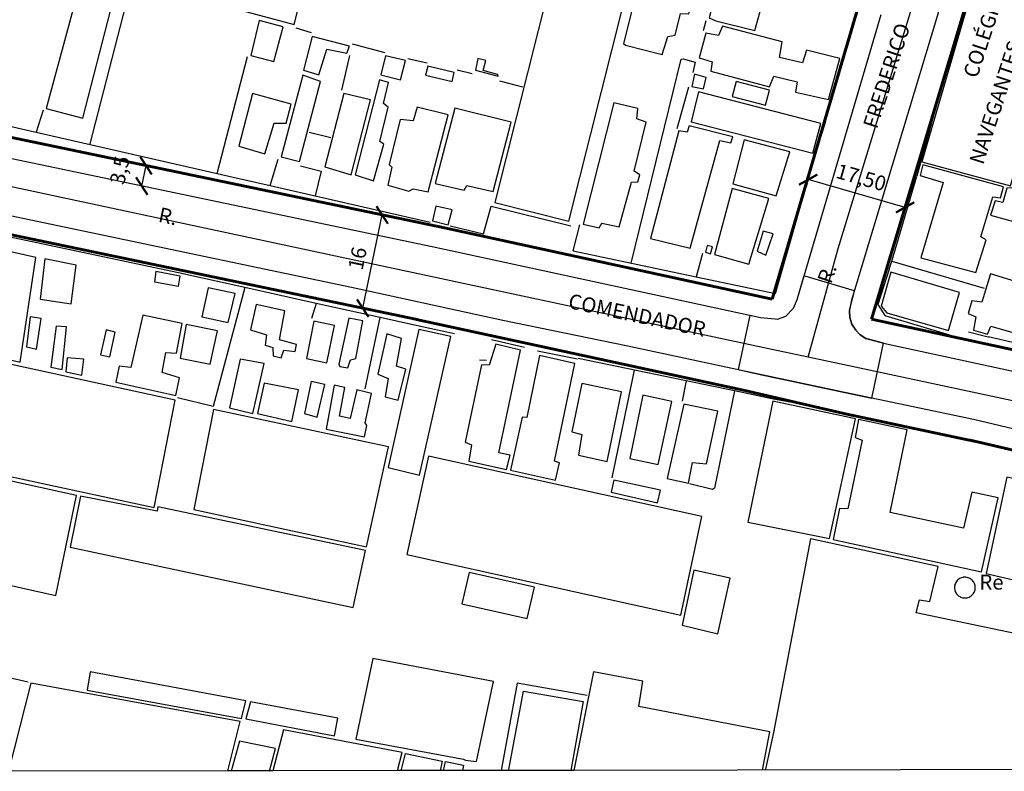
# Model space of a CAD drawing. Units: millimetres. Extents: x 178284 to 180740, y 1679817 to 1682593.
# Drawn here: x 180225 to 180390, y 1679821 to 1679947 of the extents above; entities that cross this region are included whole.
import ezdxf
from ezdxf.enums import TextEntityAlignment as Align

# ---------------------------------------------------------------- set-up
doc = ezdxf.new("R2010")
doc.units = ezdxf.units.MM
doc.header["$LTSCALE"] = 10
doc.header["$PDMODE"] = 2
doc.header["$PDSIZE"] = 2
doc.layers.add('Cotas e Coordenadas', color=7, linetype='Continuous', lineweight=20)
doc.layers.add('Traçado_Viário', color=7, linetype='Continuous', lineweight=60)
for name, color, linetype in [('V-CRUZAMENTO', 1, 'Continuous'), ('V-EDIFICACAO', 105, 'Continuous'), ('V-EDIFICACAO_IDENTIFICADA', 6, 'Continuous'), ('V-EIXO_DE_LOGRADOURO', 3, 'Continuous'), ('V-LOTE', 1, 'Continuous'), ('V-NOME_DOS_LOGRADOUROS', 7, 'Continuous'), ('V-QUADRA', 6, 'Continuous'), ('V-TESTADA', 6, 'Continuous')]:
    doc.layers.add(name, color=color, linetype=linetype)
doc.layers.add('X-LIMITE_5000', color=3, linetype='Continuous', plot=False)
doc.styles.get("Standard").update_dxf_attribs({"font": 'ARIAL.TTF'})
doc.dimstyles.new('ISO-25', dxfattribs={"dimtxt": 2.5, "dimasz": 2.5, "dimexe": 1.25, "dimexo": 0.625, "dimgap": 1, "dimtad": 1, "dimtxsty": 'Standard', "dimblk": 'ARCHTICK', "dimcen": 0, "dimadec": 0, "dimazin": 0, "dimtfac": 1, "dimtmove": 0, "dimatfit": 3, "dimfxl": 0, "dimarcsym": 0})

# ---------------------------------------------------------------- blocks, each defined once
blk = doc.blocks.new('_ArchTick')
at = {"color": 0, "const_width": 0.15}
blk.add_lwpolyline([(-0.5, -0.5), (0.5, 0.5)], dxfattribs=at)
blk = doc.blocks.new('*D74')
at = {"layer": 'Cotas e Coordenadas', "color": 0, "lineweight": -2}
for p, q in [((180357.34, 1679920.11), (180356.97, 1679918.82)), ((180373.59, 1679915.36), (180357.31, 1679920.02)), ((180373.62, 1679915.45), (180373.25, 1679914.16))]:
    blk.add_line(p, q, dxfattribs=at)
at = {"layer": 'Defpoints', "color": 0}
for p in [(180357.31, 1679920.02), (180357.51, 1679920.71), (180373.79, 1679916.05)]:
    blk.add_point(p, dxfattribs=at)
at = {"layer": 'Cotas e Coordenadas', "color": 0, "lineweight": -2, "xscale": 2.5, "yscale": 2.5, "zscale": 2.5}
for p, rotation in [((180357.31, 1679920.02), 164.0185442812464), ((180373.59, 1679915.36), 344.0185442812464)]:
    blk.add_blockref('_ArchTick', p, dxfattribs=dict(at, rotation=rotation))
at = {"layer": 'Cotas e Coordenadas', "color": 0, "insert": (180366.14, 1679920.08), "char_height": 2.5, "attachment_point": 5, "rotation": 344.0185}
blk.add_mtext('17,50', dxfattribs=at)
blk = doc.blocks.new('*D75')
at = {"layer": 'Cotas e Coordenadas', "color": 0, "lineweight": -2}
for p, q in [((180246.51, 1679922.29), (180244.89, 1679922.62)), ((180245.4, 1679918.94), (180246.11, 1679922.37)), ((180245.8, 1679918.86), (180244.17, 1679919.2))]:
    blk.add_line(p, q, dxfattribs=at)
at = {"layer": 'Defpoints', "color": 0}
for p in [(180246.11, 1679922.37), (180247.12, 1679922.16), (180246.41, 1679918.73)]:
    blk.add_point(p, dxfattribs=at)
at = {"layer": 'Cotas e Coordenadas', "color": 0, "lineweight": -2, "xscale": 2.5, "yscale": 2.5, "zscale": 2.5}
for p, rotation in [((180246.11, 1679922.37), 78.21156186819033), ((180245.4, 1679918.94), 258.2115618681903)]:
    blk.add_blockref('_ArchTick', p, dxfattribs=dict(at, rotation=rotation))
at = {"layer": 'Cotas e Coordenadas', "color": 0, "insert": (180242.01, 1679921.55), "char_height": 2.5, "attachment_point": 5, "rotation": 78.2116}
blk.add_mtext('3,5', dxfattribs=at)
blk = doc.blocks.new('*D76')
at = {"layer": 'Cotas e Coordenadas', "color": 0, "lineweight": -2}
for p, q in [((180282.51, 1679898.43), (180285.77, 1679914.09)), ((180285.23, 1679914.21), (180284.55, 1679914.35)), ((180281.96, 1679898.54), (180281.28, 1679898.68))]:
    blk.add_line(p, q, dxfattribs=at)
at = {"layer": 'Defpoints', "color": 0}
for p in [(180285.77, 1679914.09), (180285.84, 1679914.08), (180282.57, 1679898.42)]:
    blk.add_point(p, dxfattribs=at)
at = {"layer": 'Cotas e Coordenadas', "color": 0, "lineweight": -2, "xscale": 2.5, "yscale": 2.5, "zscale": 2.5}
for p, rotation in [((180285.77, 1679914.09), 78.21156186804522), ((180282.51, 1679898.43), 258.2115618680452)]:
    blk.add_blockref('_ArchTick', p, dxfattribs=dict(at, rotation=rotation))
at = {"layer": 'Cotas e Coordenadas', "color": 0, "insert": (180281.94, 1679906.72), "char_height": 2.5, "attachment_point": 5, "rotation": 78.2116}
blk.add_mtext('16', dxfattribs=at)

msp = doc.modelspace()

# ---------------------------------------------------------------- linework, layer by layer
at = {"layer": 'Traçado_Viário'}
for p, q in [((180396.266, 1679990.688), (180367.926, 1679896.574)), ((180365.683, 1679948.821), (180351.286, 1679899.967)), ((180294.905, 1679912.186), (180219.965, 1679927.826)), ((180291.636, 1679896.524), (180216.696, 1679912.164)), ((180351.286, 1679899.967), (180294.931, 1679912.181)), ((180346.682, 1679884.594), (180291.542, 1679896.544)), ((180367.926, 1679896.574), (180537.553, 1679859.847)), ((180346.682, 1679884.594), (180363.803, 1679880.636)), ((180384.343, 1679876.276), (180363.803, 1679880.636)), ((180393.622, 1679874.102), (180384.272, 1679876.292))]:
    msp.add_line(p, q, dxfattribs=at)
at = {"layer": 'V-CRUZAMENTO'}
msp.add_lwpolyline([(180355.44, 1679899.93), (180355.44, 1679899.93), (180354.81, 1679898.39), (180353.51, 1679897.04), (180352.1, 1679896.55), (180351.78, 1679896.58), (180349.33, 1679896.81), (180347.493, 1679897.208), (180345.558, 1679888.099), (180349.27, 1679887.31), (180364.53, 1679884.06), (180368.011, 1679883.321), (180369.97, 1679892.55), (180367.66, 1679893.15), (180367, 1679893.32), (180366.05, 1679893.93), (180365.3, 1679894.71), (180364.64, 1679895.73), (180364.29, 1679896.84), (180364.25, 1679897.92), (180364.24, 1679898.09), (180365.076, 1679901.328), (180356.609, 1679903.878), (180355.46, 1679899.98)], close=True, dxfattribs=at)
at = {"layer": 'V-EDIFICACAO'}
for points in [[(180249.59, 1679961.5), (180250.48, 1679965.41), (180247.53, 1679966.21), (180244.19, 1679953.32), (180270.99, 1679946.08), (180273.34, 1679955.36), (180249.59, 1679961.5)], [(180330.44, 1679959.36), (180326.31, 1679942.92), (180326.61, 1679942.6), (180332.78, 1679941.05), (180333.72, 1679944.05), (180334.96, 1679944.29), (180335.87, 1679947.93), (180337.3, 1679947.87), (180338.64, 1679953.32), (180335.58, 1679954.23), (180336.05, 1679956.51), (180331.42, 1679957.82), (180331.67, 1679959.29), (180330.44, 1679959.36)], [(180343.12, 1679957.85), (180342.61, 1679955.72), (180343.68, 1679955.25), (180342.48, 1679950.29), (180341.46, 1679950.19), (180340.7, 1679947.23), (180341.78, 1679946.72), (180348.35, 1679945.09), (180350.31, 1679952.17), (180348.45, 1679952.74), (180348.97, 1679955.17), (180346.99, 1679955.77), (180347.14, 1679956.84), (180343.12, 1679957.85)], [(180234.53, 1679951.25), (180229.33, 1679932), (180235.498, 1679930.346), (180235.498, 1679930.346), (180240.13, 1679948.4), (180237.43, 1679949.21), (180237.44, 1679950.45), (180234.53, 1679951.25), (180234.53, 1679951.25)], [(180304.67, 1679916.16), (180317.1, 1679913.03), (180326.27, 1679949.3), (180313.84, 1679952.46), (180304.67, 1679916.16)], [(180265.13, 1679946.74), (180263.69, 1679940.9), (180267.57, 1679939.88), (180269.12, 1679945.69), (180265.13, 1679946.74)], [(180342.95, 1679945.79), (180342.23, 1679944.23), (180340.15, 1679944.63), (180339.03, 1679940.46), (180341.2, 1679939.81), (180340.98, 1679938.25), (180350.84, 1679935.63), (180351.54, 1679937.38), (180355.48, 1679936.43), (180355.21, 1679934.7), (180360.71, 1679933.47), (180362.63, 1679940.38), (180357.03, 1679941.75), (180356.38, 1679939.62), (180352.49, 1679940.55), (180352.95, 1679943.16), (180342.95, 1679945.79)], [(180273.99, 1679944.05), (180272.58, 1679938.39), (180275.14, 1679937.63), (180276.49, 1679941.93), (180279.86, 1679941.29), (180280.3, 1679942.46), (180273.99, 1679944.05)], [(180286.32, 1679940.83), (180285.56, 1679937.61), (180288.83, 1679936.78), (180289.7, 1679940.06), (180286.32, 1679940.83)], [(180301.83, 1679940.35), (180301.43, 1679938.39), (180305.23, 1679937.4), (180305.16, 1679937.67), (180302.75, 1679938.36), (180303.16, 1679940.05), (180301.83, 1679940.35)], [(180293.43, 1679939.1), (180293.07, 1679937.55), (180297.53, 1679936.52), (180297.85, 1679938.01), (180293.43, 1679939.1)], [(180338.24, 1679937.73), (180337.77, 1679935.69), (180339.73, 1679935.27), (180340.21, 1679937.18), (180338.24, 1679937.73)], [(180268.83, 1679923.88), (180268.83, 1679923.88), (180271.89, 1679923.05), (180275.39, 1679936.5), (180275.39, 1679936.5), (180272.42, 1679937.6), (180268.83, 1679923.88)], [(180281.24, 1679920.84), (180281.24, 1679920.84), (180284.31, 1679919.81), (180286.03, 1679926), (180285.4, 1679926.42), (180286.76, 1679932.22), (180286, 1679932.84), (180286.84, 1679936.37), (180285.3, 1679936.8), (180281.24, 1679920.84)], [(180345.24, 1679936.51), (180344.56, 1679934.01), (180350.17, 1679932.54), (180350.82, 1679935.03), (180345.24, 1679936.51)], [(180263.98, 1679934.47), (180261.7, 1679925.67), (180261.7, 1679925.67), (180266.08, 1679924.38), (180266.08, 1679924.38), (180267.62, 1679929.5), (180269.63, 1679929.5), (180270.47, 1679932.71), (180263.98, 1679934.47)], [(180279.32, 1679934.48), (180276.16, 1679922.16), (180276.16, 1679922.16), (180280.56, 1679920.82), (180283.8, 1679933.41), (180279.32, 1679934.48)], [(180338.9, 1679934.76), (180337.66, 1679929.72), (180358.11, 1679924.46), (180359.44, 1679929.46), (180338.9, 1679934.76)], [(180319.54, 1679912.52), (180322.2, 1679911.92), (180322.68, 1679912.71), (180325.6, 1679912.1), (180327.62, 1679919.59), (180328.7, 1679919.68), (180329.05, 1679920.84), (180328.1, 1679921.46), (180330.11, 1679929.69), (180328.52, 1679930.23), (180328.69, 1679931.98), (180324.66, 1679932.94), (180319.54, 1679912.52)], [(180291.63, 1679932.18), (180290.95, 1679929.89), (180288.79, 1679930.14), (180286.93, 1679922.56), (180287.4, 1679922.11), (180286.71, 1679919.07), (180290.23, 1679918.08), (180290.95, 1679918.46), (180293.51, 1679917.95), (180296.86, 1679930.89), (180291.63, 1679932.18)], [(180298, 1679932.02), (180298, 1679932.02), (180294.67, 1679919.39), (180299.52, 1679918.27), (180300, 1679919.04), (180304.41, 1679918.02), (180307.44, 1679929.66), (180298, 1679932.02)], [(180335.58, 1679928.2), (180330.82, 1679910.15), (180337.52, 1679908.52), (180342.5, 1679926.61), (180344.35, 1679926.21), (180344.65, 1679927.23), (180337.34, 1679929.06), (180337, 1679928), (180335.58, 1679928.2)], [(180346.58, 1679926.7), (180344.69, 1679919.34), (180351.94, 1679917.31), (180354.21, 1679924.69), (180346.58, 1679926.7)], [(180391.57, 1679918.62), (180390.69, 1679918.61), (180390.01, 1679916.2), (180388.71, 1679916.44), (180387.91, 1679914.03), (180393.43, 1679912.55), (180397.36, 1679926.35), (180394.62, 1679927.02), (180393.81, 1679924.41), (180393.15, 1679924.26), (180391.57, 1679918.62)], [(180376.56, 1679922.5), (180376.1, 1679920.73), (180380, 1679919.55), (180376.24, 1679906.89), (180385.5, 1679904.43), (180387.23, 1679909.9), (180386.31, 1679910.44), (180388.32, 1679917.11), (180389.62, 1679916.96), (180390.14, 1679918.82), (180376.56, 1679922.5)], [(180344.53, 1679918.52), (180341.56, 1679907.44), (180347.36, 1679905.83), (180350.72, 1679916.86), (180344.53, 1679918.52)], [(180294.79, 1679915.54), (180294.22, 1679913.09), (180296.84, 1679912.45), (180297.5, 1679914.93), (180294.79, 1679915.54)], [(180349.74, 1679911.36), (180348.75, 1679907.99), (180350.22, 1679907.36), (180351.43, 1679910.9), (180349.74, 1679911.36)], [(180222.39, 1679908.14), (180221.37, 1679901.34), (180223.44, 1679900.78), (180222.84, 1679889.87), (180224.97, 1679889.33), (180227.6, 1679906.95), (180227.6, 1679906.95), (180222.39, 1679908.14)], [(180340.36, 1679908.93), (180340.09, 1679907.82), (180340.89, 1679907.56), (180341.26, 1679908.74), (180340.36, 1679908.93)], [(180229.14, 1679906.74), (180228.31, 1679899.92), (180233.53, 1679899.17), (180234.37, 1679905.66), (180229.14, 1679906.74)], [(180247.77, 1679904.61), (180247.55, 1679902.87), (180251.54, 1679902.15), (180251.84, 1679903.79), (180247.77, 1679904.61)], [(180371.19, 1679904.48), (180369.59, 1679898.77), (180370.53, 1679897.65), (180380.89, 1679894.68), (180382.75, 1679901.07), (180371.19, 1679904.48)], [(180387.95, 1679904.18), (180386.49, 1679899.42), (180384.81, 1679899.66), (180384.2, 1679897.54), (180385.47, 1679896.99), (180385.06, 1679894.75), (180387.42, 1679894.07), (180387.99, 1679895.38), (180393.27, 1679893.92), (180395.63, 1679901.82), (180387.95, 1679904.18)], [(180256.54, 1679901.86), (180255.51, 1679896.99), (180259.91, 1679896.03), (180261.06, 1679900.87), (180256.54, 1679901.86)], [(180264.6, 1679899.04), (180263.66, 1679894.79), (180266.37, 1679893.93), (180266.12, 1679892.22), (180267.42, 1679891.8), (180267.46, 1679890.4), (180268.79, 1679890.11), (180269.27, 1679891.35), (180271.16, 1679891.14), (180271.41, 1679892.35), (180268.55, 1679893.09), (180269.44, 1679897.99), (180264.6, 1679899.04)], [(180226.68, 1679897), (180226.06, 1679891.92), (180227.71, 1679891.52), (180228.5, 1679896.69), (180226.68, 1679897)], [(180243.57, 1679888.48), (180241.61, 1679888.66), (180241.03, 1679885.97), (180251.11, 1679883.78), (180251.73, 1679886.7), (180248.8, 1679887.63), (180249.44, 1679890.99), (180251.21, 1679890.89), (180252.18, 1679895.88), (180245.6, 1679897.23), (180243.57, 1679888.48)], [(180280.16, 1679896.75), (180278.49, 1679889), (180278.65, 1679888.64), (180280.02, 1679888.43), (180280.47, 1679889.75), (180281.36, 1679889.99), (180282.5, 1679896.3), (180280.16, 1679896.75)], [(180231.02, 1679895.39), (180230.13, 1679888.52), (180230.13, 1679888.52), (180232.01, 1679888.12), (180232.01, 1679888.12), (180232.73, 1679895.31), (180231.02, 1679895.39)], [(180239.44, 1679894.77), (180238.47, 1679890.6), (180240.01, 1679890.24), (180240.92, 1679894.42), (180239.44, 1679894.77)], [(180252.83, 1679895.7), (180251.83, 1679890.02), (180256.91, 1679889.03), (180258.09, 1679894.63), (180252.83, 1679895.7)], [(180273.06, 1679889.98), (180276.46, 1679889.22), (180277.78, 1679895.53), (180274.32, 1679896.27), (180273.06, 1679889.98)], [(180291.93, 1679894.86), (180286.77, 1679871.64), (180292.06, 1679870.39), (180297.28, 1679893.67), (180291.93, 1679894.86)], [(180219.35, 1679870.98), (180247.49, 1679864.94), (180251.03, 1679882.99), (180219.32, 1679889.87), (180202.87, 1679893.68), (180201.19, 1679886.12), (180205.83, 1679885.03), (180203.69, 1679875.03), (180210.65, 1679873.37), (180210.65, 1679872.96)], [(180286.54, 1679894.13), (180285.04, 1679887.34), (180286.79, 1679886.61), (180286.26, 1679883.53), (180288.48, 1679882.98), (180289.77, 1679888.17), (180288.15, 1679888.71), (180289.01, 1679893.35), (180286.54, 1679894.13)], [(180304.84, 1679892.4), (180303.73, 1679888.87), (180302.47, 1679888.91), (180299.72, 1679875.9), (180300.79, 1679875.46), (180300.32, 1679872.72), (180306.65, 1679871.35), (180307.25, 1679873.74), (180305.34, 1679874.13), (180308.98, 1679891.4), (180304.84, 1679892.4), (180304.84, 1679892.4)], [(180232.85, 1679890.06), (180232.63, 1679887.71), (180235.32, 1679887.18), (180235.68, 1679889.85), (180232.85, 1679890.06)], [(180261.9, 1679889.86), (180260.15, 1679881.68), (180264.07, 1679880.75), (180265.95, 1679889.11), (180261.9, 1679889.86)], [(180312.22, 1679890.47), (180310.06, 1679880.08), (180309.3, 1679880.1), (180307.33, 1679871.23), (180314.86, 1679869.56), (180315.53, 1679872.46), (180314.71, 1679872.72), (180318.13, 1679889.15), (180312.22, 1679890.47)], [(180265.96, 1679885.85), (180264.84, 1679880.72), (180270.58, 1679879.4), (180271.74, 1679884.69), (180265.96, 1679885.85)], [(180273.87, 1679886.11), (180272.74, 1679880.71), (180274.84, 1679880.11), (180276.12, 1679885.58), (180273.87, 1679886.11)], [(180281.5, 1679884.69), (180280.41, 1679879.88), (180278.62, 1679880.31), (180279.51, 1679885.1), (180277.71, 1679885.48), (180276.35, 1679878.09), (180282.8, 1679876.82), (180283.21, 1679878.7), (180282.94, 1679879.19), (180283.95, 1679884.12), (180281.5, 1679884.69)], [(180319.28, 1679885.78), (180317.62, 1679877.68), (180319.33, 1679877.18), (180318.74, 1679873.71), (180323.53, 1679872.66), (180325.98, 1679884.38), (180319.28, 1679885.78)], [(180329.57, 1679883.79), (180327.37, 1679873.2), (180332.13, 1679872.15), (180334.42, 1679882.77), (180329.57, 1679883.79)], [(180336.41, 1679882.32), (180333.661, 1679869.821), (180333.661, 1679869.821), (180337.216, 1679869.031), (180337.216, 1679869.031), (180337.88, 1679872.49), (180340.26, 1679872.26), (180342.16, 1679881.1), (180336.41, 1679882.32)], [(180351.37, 1679882.78), (180347.16, 1679862.49), (180360.88, 1679859.73), (180365.27, 1679879.81), (180351.37, 1679882.78)], [(180257.47, 1679881.42), (180254.16, 1679864.58), (180283.14, 1679858.33), (180286.86, 1679875.11), (180257.47, 1679881.42)], [(180365.79, 1679879.7), (180365.18, 1679876.7), (180366.39, 1679876.25), (180363.96, 1679864.74), (180362.59, 1679864.77), (180361.51, 1679859.55), (180386.43, 1679854.15), (180389.24, 1679866.54), (180384.82, 1679867.53), (180383.4, 1679861.47), (180371.1, 1679864.09), (180373.93, 1679877.99), (180365.79, 1679879.7)], [(180293.55, 1679873.57), (180289.89, 1679857.04), (180335.91, 1679846.85), (180339.44, 1679863.41), (180293.55, 1679873.57)], [(180219.38, 1679852.71), (180230.94, 1679850.18), (180234.45, 1679866.97), (180219.35, 1679870.27), (180210.43, 1679872.48), (180208.35, 1679863.78), (180218.02, 1679861.54), (180216.28, 1679853.6)], [(180390.69, 1679870.03), (180387.21, 1679853.86), (180394.21, 1679852.23), (180401.42, 1679850.99), (180404.94, 1679867.05), (180390.69, 1679870.03)], [(180324.67, 1679869.52), (180324.23, 1679867.52), (180332.03, 1679865.72), (180332.5, 1679867.84), (180324.67, 1679869.52)], [(180248.11, 1679865.08), (180247.96, 1679864.32), (180235.13, 1679866.86), (180233.39, 1679858.27), (180280.91, 1679848.14), (180282.99, 1679857.72), (180248.11, 1679865.08)], [(180300.36, 1679854.01), (180299.16, 1679848.76), (180310.1, 1679846.29), (180311.34, 1679851.57), (180300.36, 1679854.01)], [(180338.14, 1679854.4), (180336.13, 1679845.15), (180342.17, 1679843.7), (180344.2, 1679853.06), (180338.14, 1679854.4)], [(180383.52, 1679853.23), (180383.45, 1679853.23), (180383.33, 1679853.21), (180383.27, 1679853.2), (180383.09, 1679853.15), (180382.92, 1679853.09), (180382.75, 1679853.01), (180382.6, 1679852.91), (180382.46, 1679852.79), (180382.33, 1679852.66), (180382.21, 1679852.52), (180382.11, 1679852.36), (180382.03, 1679852.2), (180381.97, 1679852.03), (180381.92, 1679851.85), (180381.89, 1679851.67), (180381.88, 1679851.49), (180381.89, 1679851.31), (180381.92, 1679851.13), (180381.97, 1679850.95), (180382.03, 1679850.78), (180382.11, 1679850.61), (180382.21, 1679850.46), (180382.33, 1679850.32), (180382.46, 1679850.19), (180382.6, 1679850.07), (180382.76, 1679849.97), (180382.92, 1679849.89), (180383.09, 1679849.83), (180383.27, 1679849.78), (180383.45, 1679849.75), (180383.63, 1679849.74), (180383.81, 1679849.75), (180383.99, 1679849.78), (180384.17, 1679849.83), (180384.34, 1679849.89), (180384.51, 1679849.97), (180384.66, 1679850.07), (180384.8, 1679850.19), (180384.93, 1679850.32), (180385.05, 1679850.46), (180385.15, 1679850.62), (180385.23, 1679850.78), (180385.29, 1679850.95), (180385.34, 1679851.13), (180385.37, 1679851.31), (180385.38, 1679851.49), (180385.37, 1679851.67), (180385.34, 1679851.85), (180385.29, 1679852.03), (180385.23, 1679852.2), (180385.15, 1679852.37), (180385.05, 1679852.52), (180384.93, 1679852.66), (180384.8, 1679852.79), (180384.66, 1679852.91), (180384.5, 1679853.01), (180384.34, 1679853.09), (180384.17, 1679853.15), (180383.99, 1679853.2), (180383.81, 1679853.23), (180383.63, 1679853.24)], [(180284.19, 1679839.55), (180281.34, 1679826.02), (180299.45, 1679822.65), (180299.75, 1679822.48), (180301.59, 1679822.26), (180304.49, 1679835.71), (180284.19, 1679839.55)], [(180236.71, 1679837.31), (180236.25, 1679834.27), (180236.25, 1679834.27), (180262.12, 1679829.47), (180262.85, 1679832.44), (180236.71, 1679837.31)], [(180263.66, 1679832.31), (180262.86, 1679829.42), (180277.74, 1679826.6), (180278.31, 1679829.56), (180263.66, 1679832.31)]]:
    msp.add_lwpolyline(points, close=True, dxfattribs=at)
for points in [[(180455.09, 1679821.02), (180458.67, 1679837.91), (180400.59, 1679850.35), (180397.33, 1679851.05), (180395.5, 1679843.04), (180375.47, 1679847.25), (180376, 1679849.43), (180377.76, 1679849.15), (180379.16, 1679855.04), (180357.73, 1679859.67), (180351.49, 1679827.16), (180350.16, 1679821)], [(180349.65, 1679820.81), (180350.893, 1679827.275), (180328.87, 1679831.51), (180329.54, 1679835.79), (180321.26, 1679837.34), (180317.96, 1679820.78)], [(180259.83, 1679820.68), (180261.94, 1679828.98), (180226.74, 1679835.44), (180223.02, 1679820.62)], [(180307.03, 1679820.9), (180309.529, 1679834.087), (180319.541, 1679832.355), (180317.48, 1679820.75)], [(180288.35, 1679820.73), (180289.13, 1679823.8), (180269.2, 1679827.59), (180267.41, 1679820.69)], [(180266.82, 1679820.65), (180267.83, 1679824.48), (180261.8, 1679825.68), (180260.39, 1679820.64)], [(180288.95, 1679820.69), (180289.704, 1679823.616), (180295.839, 1679822.33), (180295.49, 1679820.71)], [(180296.05, 1679820.71), (180296.415, 1679822.296), (180299.431, 1679821.653), (180299.28, 1679820.71)]]:
    msp.add_lwpolyline(points, dxfattribs=at)
at = {"layer": 'V-EDIFICACAO_IDENTIFICADA'}
msp.add_lwpolyline([(180376.4, 1679923.03), (180391.3, 1679919), (180392.9, 1679924.55), (180393.61, 1679924.84), (180394.08, 1679926.11), (180406.45, 1679968.38), (180406.45, 1679968.38), (180390.98, 1679973), (180376.4, 1679923.03)], close=True, dxfattribs=at)
at = {"layer": 'V-EIXO_DE_LOGRADOURO'}
for points in [[(180357.3, 1679890.2), (180359.73, 1679898.95), (180362.38, 1679908.47), (180378.46, 1679961.22), (180389.615, 1679998.948), (180301.465, 1680023.761), (180304.486, 1680033.229)], [(180534.51, 1679851.78), (180486.53, 1679862.6), (180366.01, 1679888.34), (180357.3, 1679890.2), (180350.45, 1679891.67), (180219.26, 1679919.69)]]:
    msp.add_lwpolyline(points, dxfattribs=at)
at = {"layer": 'V-LOTE'}
for points in [[(180236.74, 1679926.02), (180243.66, 1679953.05)], [(180363.18, 1679940.55), (180365.91, 1679949.36)], [(180339.73, 1679945.09), (180340.17, 1679946.78)], [(180271.26, 1679945.53), (180273.82, 1679944.74)], [(180280.72, 1679942.83), (180286.19, 1679941.38)], [(180258.08, 1679921.06), (180263.17, 1679940.7)], [(180278.97, 1679935.03), (180280.35, 1679940.86)], [(180290.1, 1679940.38), (180293.32, 1679939.64)], [(180327.6, 1679906.01), (180335.97, 1679940.25), (180336.31, 1679940.31), (180338.35, 1679939.74)], [(180338.35, 1679939.74), (180337.95, 1679938.04)], [(180298.36, 1679938.45), (180300.86, 1679937.85)], [(180305.48, 1679936.6), (180309.31, 1679935.62)], [(180337.24, 1679935.55), (180335.26, 1679928.57)], [(180227.69, 1679928.05), (180228.88, 1679931.74)], [(180219.24, 1679929.93), (180258.08, 1679921.06)], [(180273.53, 1679927.99), (180277.14, 1679927.08)], [(180266.96, 1679919.03), (180268.31, 1679923.47)], [(180351.83, 1679900.88), (180358.44, 1679923.96)], [(180272.06, 1679922.35), (180275.52, 1679921.44), (180274.52, 1679917.3)], [(180258.08, 1679921.06), (180260.74, 1679920.45)], [(180260.74, 1679920.45), (180266.96, 1679919.03)], [(180371.34, 1679906.35), (180375.59, 1679920.63)], [(180266.96, 1679919.03), (180274.52, 1679917.3)], [(180274.52, 1679917.3), (180293.85, 1679912.89)], [(180302.81, 1679910.94), (180304.06, 1679915.59)], [(180297.2, 1679912.27), (180302.81, 1679910.94)], [(180317.87, 1679908.07), (180318.95, 1679912.44)], [(180247.61, 1679905.19), (180219.28, 1679911.22)], [(180317.87, 1679908.07), (180338.49, 1679903.7)], [(180339.57, 1679907.59), (180338.49, 1679903.7)], [(180370.93, 1679904.96), (180371.34, 1679906.35)], [(180371.34, 1679906.35), (180386.9, 1679901.77)], [(180262.7, 1679901.88), (180252.28, 1679904.19)], [(180338.49, 1679903.7), (180351.83, 1679900.88)], [(180262.7, 1679901.88), (180257.41, 1679881.93), (180251.41, 1679883.36)], [(180274.67, 1679899.23), (180262.7, 1679901.88)], [(180274.67, 1679899.23), (180273.92, 1679896.67)], [(180285.46, 1679896.84), (180274.67, 1679899.23)], [(180282.89, 1679884.89), (180285.46, 1679896.84)], [(180291.71, 1679895.46), (180285.46, 1679896.84)], [(180413.91, 1679887.57), (180387.57, 1679893.63)], [(180344.95, 1679884.52), (180318.66, 1679890)], [(180328.1, 1679888.03), (180324.32, 1679869.9)], [(180336.82, 1679886.21), (180336.14, 1679882.78)], [(180344.95, 1679884.52), (180341.6, 1679868.17), (180341.25, 1679867.99), (180337.37, 1679868.89)], [(180351.21, 1679883.21), (180344.95, 1679884.52)], [(180391.24, 1679874.64), (180374.28, 1679878.24)], [(180226.32, 1679835.58), (180219.41, 1679837.18)], [(180320.19, 1679833.33), (180308.43, 1679835.45), (180305.75, 1679820.76)]]:
    msp.add_lwpolyline(points, dxfattribs=at)
at = {"layer": 'V-QUADRA'}
for p, q in [((180392.34, 1679991.87), (180364.61, 1679899.78)), ((180369.52, 1679947.69), (180355.46, 1679899.98)), ((180294.19, 1679908.76), (180219.25, 1679924.4)), ((180280.61, 1679901.89), (180219.27, 1679914.79)), ((180349.33, 1679896.81), (180294.19, 1679908.76)), ((180306.02, 1679896.37), (180280.61, 1679901.89)), ((180355.44, 1679899.93), (180354.81, 1679898.39)), ((180355.46, 1679899.98), (180355.44, 1679899.93)), ((180355.44, 1679899.93), (180355.44, 1679899.93)), ((180364.61, 1679899.78), (180364.24, 1679898.09)), ((180364.61, 1679899.78), (180364.61, 1679899.78)), ((180354.81, 1679898.39), (180353.51, 1679897.04)), ((180364.24, 1679898.09), (180364.25, 1679897.92)), ((180326.77, 1679892.09), (180306.02, 1679896.37)), ((180351.78, 1679896.58), (180349.33, 1679896.81)), ((180352.1, 1679896.55), (180351.78, 1679896.58)), ((180351.78, 1679896.58), (180351.78, 1679896.58)), ((180353.51, 1679897.04), (180352.1, 1679896.55)), ((180364.25, 1679897.92), (180364.25, 1679897.92)), ((180364.25, 1679897.92), (180364.29, 1679896.84)), ((180364.29, 1679896.84), (180364.64, 1679895.73)), ((180364.64, 1679895.73), (180365.3, 1679894.71)), ((180365.3, 1679894.71), (180366.05, 1679893.93)), ((180366.05, 1679893.93), (180367, 1679893.32)), ((180367, 1679893.32), (180367.66, 1679893.15)), ((180367.66, 1679893.15), (180367.66, 1679893.15)), ((180367.66, 1679893.15), (180369.97, 1679892.55)), ((180349.27, 1679887.31), (180326.77, 1679892.09)), ((180369.97, 1679892.55), (180536.98, 1679856.39)), ((180364.53, 1679884.06), (180349.27, 1679887.31)), ((180385.07, 1679879.7), (180364.53, 1679884.06)), ((180394.42, 1679877.51), (180385.07, 1679879.7))]:
    msp.add_line(p, q, dxfattribs=at)
at = {"layer": 'V-TESTADA'}
for points in [[(180434.51, 1679980.39), (180395.66, 1679989.75), (180392.44, 1679979.35), (180378.17, 1679930.21), (180375.59, 1679920.63)], [(180363.18, 1679940.55), (180365.91, 1679949.36)], [(180361.07, 1679932.69), (180363.18, 1679940.55)], [(180219.24, 1679929.93), (180258.08, 1679921.06)], [(180358.44, 1679923.96), (180360.3, 1679929.82)], [(180351.83, 1679900.88), (180358.44, 1679923.96)], [(180258.08, 1679921.06), (180260.74, 1679920.45)], [(180260.74, 1679920.45), (180266.96, 1679919.03)], [(180371.34, 1679906.35), (180375.59, 1679920.63)], [(180266.96, 1679919.03), (180274.52, 1679917.3)], [(180274.52, 1679917.3), (180293.85, 1679912.89)], [(180304.06, 1679915.59), (180317.46, 1679912.27)], [(180293.43, 1679912.48), (180297.29, 1679911.69)], [(180297.2, 1679912.27), (180302.81, 1679910.94)], [(180247.61, 1679905.19), (180219.28, 1679911.22)], [(180317.87, 1679908.07), (180338.49, 1679903.7)], [(180370.93, 1679904.96), (180371.34, 1679906.35)], [(180252.36, 1679904.17), (180247.61, 1679905.19)], [(180370.93, 1679904.96), (180368.99, 1679899.04), (180370.17, 1679897.17), (180381.06, 1679893.93)], [(180262.7, 1679901.88), (180252.28, 1679904.19)], [(180338.49, 1679903.7), (180351.83, 1679900.88)], [(180274.67, 1679899.23), (180262.7, 1679901.88)], [(180285.46, 1679896.84), (180274.67, 1679899.23)], [(180291.71, 1679895.46), (180285.46, 1679896.84)], [(180297.94, 1679894.14), (180291.71, 1679895.46)], [(180309.68, 1679891.81), (180304.13, 1679893.1)], [(180384.24, 1679894.43), (180387.57, 1679893.63)], [(180413.91, 1679887.57), (180387.57, 1679893.63)], [(180318.58, 1679889.86), (180311.85, 1679891.19)], [(180344.95, 1679884.52), (180318.66, 1679890)], [(180303.29, 1679889.61), (180302.12, 1679889.69)], [(180351.21, 1679883.21), (180344.95, 1679884.52)], [(180374.34, 1679878.23), (180358.82, 1679881.78), (180351.21, 1679883.21)], [(180391.24, 1679874.64), (180374.28, 1679878.24)]]:
    msp.add_lwpolyline(points, dxfattribs=at)
at = {"layer": 'X-LIMITE_5000'}
msp.add_lwpolyline([(180549.09, 1679821.19), (180488.51, 1679821.08), (180486.47, 1679821.08), (180455.09, 1679821.02), (180317.96, 1679820.78), (180305.75, 1679820.76), (180288.35, 1679820.73), (180267.41, 1679820.69), (180266.92, 1679820.69), (180260.6, 1679820.68), (180259.83, 1679820.68), (180223.02, 1679820.62)], dxfattribs=at)

# ---------------------------------------------------------------- texts
at = {"layer": 'V-NOME_DOS_LOGRADOUROS'}
for s, height, rotation, p in [('COLÉGIO', 2.5, 72, (180386.422, 1679936.689)), ('FREDERICO', 2.5, 72, (180369.59, 1679928.16)), ('NAVEGANTES', 2.5, 72, (180387.442, 1679922.157)), ('R.', 2.5, 348, (180247.87, 1679912.21)), ('R.', 2.4997, 71, (180361.9, 1679902.12)), ('COMENDADOR', 2.5, 348, (180316.71, 1679897.71))]:
    msp.add_text(s, height=height, rotation=rotation, dxfattribs=at).set_placement(p, align=Align.BOTTOM_LEFT)
msp.add_text('Re', height=2.5, dxfattribs=at).set_placement((180386.07, 1679850.37), align=Align.BOTTOM_LEFT)

# ---------------------------------------------------------------- dimensions: what is measured, and where the dimension line sits
at = {"layer": 'Cotas e Coordenadas'}
dim = msp.add_linear_dim(base=(180246.113, 1679922.369), p1=(180246.409, 1679918.732), p2=(180247.124, 1679922.158), angle=78.21156, dimstyle='ISO-25', override={"dimtmove": 2}, dxfattribs=at)
dim.commit()
dim.dimension.update_dxf_attribs({"geometry": '*D75', "text_midpoint": (180242.014, 1679921.55), "dimtype": 161})
dim = msp.add_aligned_dim(p1=(180373.791, 1679916.048), p2=(180357.51, 1679920.711), distance=0.714, text='17,50', dimstyle='ISO-25', dxfattribs=at)
dim.commit()
dim.dimension.update_dxf_attribs({"geometry": '*D74', "text_midpoint": (180366.138, 1679920.085)})
dim = msp.add_aligned_dim(p1=(180282.572, 1679898.415), p2=(180285.841, 1679914.078), distance=0.068, dimstyle='ISO-25', dxfattribs=at)
dim.commit()
dim.dimension.update_dxf_attribs({"geometry": '*D76', "text_midpoint": (180281.938, 1679906.72)})

doc.saveas('drawing.dxf')
